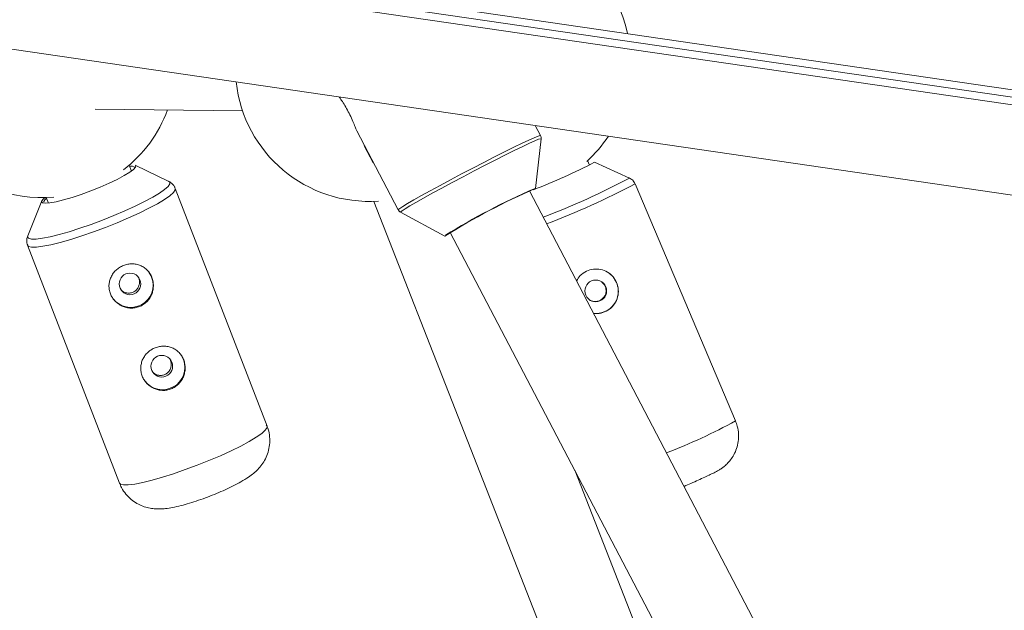
# Paper-space layout '_Links' of a CAD drawing. Units: millimetres. Extents: x -3622 to 5987, y -454 to 3085.
# Drawn here: x 422 to 598, y 1104 to 1210 of the extents above; entities that cross this region are included whole.
import ezdxf

# ---------------------------------------------------------------- set-up
doc = ezdxf.new("R2010")
doc.units = ezdxf.units.MM

psp = doc.layouts.new('_Links')

# ---------------------------------------------------------------- linework, layer by layer
at = {"color": 7, "linetype": 'Continuous', "lineweight": 15}
for p, q in [((620.43, 1191.54), (386.64, 1225.66)), ((629.8, 1191.54), (404.01, 1224.49)), ((647.17, 1190.37), (413.39, 1224.49)), ((384.33, 1209.83), (618.12, 1175.7)), ((435.4, 1193.8), (461.84, 1193.49)), ((515.29, 1189.05), (514.35, 1190.85)), ((482.36, 1189.87), (489.77, 1175.7)), ((483.75, 1187.21), (483.67, 1187.17)), ((483.67, 1187.17), (485.25, 1184.16)), ((514.39, 1179.51), (515.4, 1188.47)), ((441.94, 1182.66), (441.53, 1183.74)), ((442.42, 1183.37), (442.4, 1183.41)), ((448.6, 1180.82), (442.56, 1183.75)), ((485.32, 1184.2), (485.25, 1184.16)), ((485.25, 1184.16), (485.37, 1184.1)), ((524.09, 1183.72), (523.74, 1184.55)), ((531.22, 1181.42), (524.99, 1184.26)), ((448.6, 1180.82), (448.57, 1180.84)), ((449.64, 1179.85), (449.5, 1180.08)), ((550.26, 1137.83), (532.24, 1180.37)), ((466.24, 1136.89), (449.78, 1179.56)), ((598.41, 1016.39), (513.28, 1179.09)), ((514.34, 1179.52), (514.39, 1179.51)), ((425.83, 1177.3), (423.31, 1171.07)), ((426.62, 1177.93), (427.02, 1176.9)), ((485.36, 1177.23), (551.79, 1007.63)), ((490.19, 1175.27), (498.12, 1171)), ((499.1, 1171.67), (581.97, 1013.3)), ((423.29, 1169.34), (439.75, 1126.67)), ((445.54, 1163.62), (445.05, 1164.51)), ((451.24, 1148.84), (450.75, 1149.74)), ((466.24, 1136.89), (466.23, 1136.92)), ((567.8, 1010.64), (521.46, 1128.95))]:
    psp.add_line(p, q, dxfattribs=at)
at = {"color": 8, "linetype": 'Continuous', "lineweight": 15}
for p, q in [((515.21, 1189.06), (515.29, 1189.05)), ((448.77, 1180.69), (448.6, 1180.82))]:
    psp.add_line(p, q, dxfattribs=at)
at = {"color": 8, "linetype": 'Continuous', "lineweight": 15, "flags": 128}
for points in [[(489.77, 1175.7), (489.78, 1175.74), (490.03, 1175.95), (490.59, 1176.31), (491.44, 1176.83), (492.57, 1177.49), (493.94, 1178.26), (495.52, 1179.14), (497.28, 1180.09), (499.16, 1181.1), (501.13, 1182.15), (503.13, 1183.19), (505.12, 1184.22), (507.04, 1185.21), (508.85, 1186.12), (510.51, 1186.94), (511.97, 1187.65), (513.19, 1188.23), (514.16, 1188.66), (514.84, 1188.94), (515.21, 1189.06)], [(515.4, 1188.46), (515.32, 1188.48), (514.95, 1188.37), (514.28, 1188.09), (513.33, 1187.66), (512.11, 1187.09), (510.67, 1186.39), (509.03, 1185.58), (507.24, 1184.68), (505.34, 1183.71), (503.38, 1182.69), (501.4, 1181.65), (499.46, 1180.62), (497.6, 1179.62), (495.86, 1178.68), (494.3, 1177.81), (492.95, 1177.05), (491.84, 1176.4), (490.99, 1175.89), (490.44, 1175.53), (490.19, 1175.32), (490.19, 1175.27)], [(423.33, 1171.1), (423.28, 1170.86), (423.47, 1170.6), (423.99, 1170.46), (424.82, 1170.47), (425.94, 1170.61), (427.32, 1170.88), (428.93, 1171.27), (430.73, 1171.78), (432.66, 1172.4), (434.68, 1173.09), (436.74, 1173.86), (438.77, 1174.67), (440.74, 1175.51), (442.59, 1176.36), (444.26, 1177.18), (445.73, 1177.97), (446.94, 1178.7), (447.87, 1179.35), (448.5, 1179.91), (448.8, 1180.36), (448.77, 1180.69), (448.77, 1180.69)], [(449.78, 1179.56), (449.77, 1179.29), (449.46, 1178.83), (448.81, 1178.25), (447.84, 1177.57), (446.58, 1176.81), (445.06, 1175.99), (443.32, 1175.13), (441.4, 1174.26), (439.36, 1173.38), (437.24, 1172.54), (435.11, 1171.75), (433.01, 1171.02), (431.01, 1170.39), (429.14, 1169.86), (427.47, 1169.44), (426.03, 1169.16), (424.87, 1169.02), (424, 1169.02), (423.47, 1169.15), (423.29, 1169.34)], [(439.75, 1126.67), (439.93, 1126.48), (440.47, 1126.34), (441.33, 1126.34), (442.5, 1126.49), (443.93, 1126.77), (445.6, 1127.18), (447.47, 1127.71), (449.47, 1128.34), (451.57, 1129.07), (453.71, 1129.86), (455.82, 1130.71), (457.87, 1131.58), (459.78, 1132.46), (461.52, 1133.31), (463.04, 1134.13), (464.3, 1134.89), (465.27, 1135.57), (465.92, 1136.15), (466.24, 1136.62), (466.24, 1136.89)]]:
    psp.add_lwpolyline(points, dxfattribs=at)
at = {"color": 7, "linetype": 'Continuous', "lineweight": 15, "flags": 128}
for points in [[(442.56, 1183.75), (442.67, 1183.66), (442.66, 1183.38), (442.3, 1182.97), (441.62, 1182.45), (440.63, 1181.85), (439.38, 1181.18), (437.92, 1180.49), (436.31, 1179.79), (434.62, 1179.11), (432.91, 1178.48), (431.26, 1177.93), (429.73, 1177.48), (428.38, 1177.15), (427.28, 1176.95), (426.46, 1176.89), (425.96, 1176.97), (425.8, 1177.19), (425.99, 1177.54), (426.4, 1177.92)], [(442.4, 1183.41), (442.08, 1183.56), (441.59, 1183.57)], [(426.66, 1177.82), (426.35, 1177.52), (426.17, 1177.18), (426.19, 1177.11)], [(528.92, 1162.67), (528.29, 1163.68), (527.67, 1164.28)]]:
    psp.add_lwpolyline(points, dxfattribs=at)
at = {"color": 7, "linetype": 'Continuous', "lineweight": 15}
for centre, radius in [((441.65, 1162.41), 1.94), ((525.18, 1161.15), 1.95), ((447.35, 1147.64), 1.94)]:
    psp.add_circle(centre, radius, dxfattribs=at)
for centre, radius, start, end in [((507.47, 1202.2), 24, 12.3628, 70.9041), ((425.85, 1201.91), 24, 167.3131, 275.0741), ((484.56, 1201.22), 24, 186.0661, 273.9141), ((425.85, 1201.91), 24, 307.568, 339.8495), ((507.47, 1202.2), 24, 312.1574, 326.4379), ((473.21, 1284.46), 112.79, 291.2013, 297.3287), ((562.9, 1067.43), 122.16, 113.4232, 122.0255), ((561.29, 1070.42), 118.82, 113.3708, 122.04), ((441.8, 1162.19), 4, 216.629, 20.8823), ((525.23, 1161.11), 4, 263.3295, 22.9474), ((447.5, 1147.42), 4, 216.629, 20.8823)]:
    psp.add_arc(centre, radius, start, end, dxfattribs=at)
at = {"color": 8, "linetype": 'Continuous', "lineweight": 15}
for centre, radius, start, end in [((468.64, 1298.79), 133.02, 290.7357, 298.0646), ((465.24, 1307.09), 143.34, 290.896, 297.8648), ((502.27, 1225.34), 99.81, 290.8964, 298.7428)]:
    psp.add_arc(centre, radius, start, end, dxfattribs=at)
at = {"color": 7, "linetype": 'Continuous', "lineweight": 15}
for points, knots in [([(482.36, 1189.87), (482.28, 1190.03), (482.13, 1190.36), (481.76, 1191.3), (481.27, 1192.43), (480.67, 1193.62), (480.04, 1194.69), (479.49, 1195.51), (479.28, 1195.84), (479.19, 1195.98)], [0, 0, 0, 0, 0.138015, 0.290223, 0.445086, 0.596314, 0.743219, 0.891869, 1, 1, 1, 1]), ([(515.37, 1188.34), (515.38, 1188.35), (515.41, 1188.45), (515.42, 1188.72), (515.33, 1188.93), (515.29, 1189.03)], [0, 0, 0, 0, 0.041747, 0.559842, 1, 1, 1, 1]), ([(449.5, 1180.08), (449.31, 1180.29), (448.99, 1180.65), (448.63, 1180.8), (448.48, 1180.87)], [0, 0, 0, 0, 0.582404, 1, 1, 1, 1]), ([(449.75, 1179.55), (449.73, 1179.64), (449.71, 1179.75), (449.65, 1179.83), (449.64, 1179.85)], [0, 0, 0, 0, 0.825077, 1, 1, 1, 1]), ([(532.21, 1180.36), (532.16, 1180.49), (532.02, 1180.84), (531.62, 1181.22), (531.29, 1181.37), (531.16, 1181.43)], [0, 0, 0, 0, 0.2803119, 0.7061132, 1, 1, 1, 1]), ([(489.77, 1175.72), (489.78, 1175.7), (489.83, 1175.55), (490.02, 1175.37), (490.19, 1175.28), (490.26, 1175.25)], [0, 0, 0, 0, 0.105633, 0.664356, 1, 1, 1, 1]), ([(423.36, 1171.17), (423.29, 1170.98), (423.14, 1170.58), (423.09, 1169.89), (423.26, 1169.5), (423.32, 1169.35)], [0, 0, 0, 0, 0.37545, 0.76878, 1, 1, 1, 1]), ([(445.58, 1163.56), (445.67, 1163.32), (445.74, 1163.07), (445.83, 1162.55), (445.85, 1162.29), (445.84, 1161.76), (445.81, 1161.5), (445.71, 1160.99), (445.63, 1160.73), (445.42, 1160.25), (445.3, 1160.02), (445, 1159.58), (444.83, 1159.38), (444.46, 1159.01), (444.25, 1158.85), (443.81, 1158.56), (443.58, 1158.44), (443.09, 1158.25), (442.83, 1158.18), (442.32, 1158.09), (442.06, 1158.07), (441.53, 1158.08), (441.26, 1158.12), (440.75, 1158.24), (440.5, 1158.32), (440.02, 1158.53), (439.79, 1158.66), (439.36, 1158.97), (439.16, 1159.14), (438.8, 1159.52), (438.63, 1159.72), (438.35, 1160.17), (438.23, 1160.4), (438.04, 1160.89), (437.98, 1161.14), (437.89, 1161.65), (437.87, 1161.91), (437.89, 1162.42), (437.93, 1162.68), (438.05, 1163.17), (438.14, 1163.41), (438.35, 1163.88), (438.49, 1164.11), (438.79, 1164.52), (438.96, 1164.72), (439.35, 1165.07), (439.56, 1165.23), (440, 1165.51), (440.24, 1165.63), (440.73, 1165.83), (440.98, 1165.9), (441.49, 1165.99), (441.76, 1166.02), (442.27, 1166.02), (442.53, 1165.99), (443.03, 1165.89), (443.27, 1165.81), (443.74, 1165.62), (443.96, 1165.49), (444.38, 1165.21), (444.58, 1165.04), (444.93, 1164.68), (445.09, 1164.47), (445.37, 1164.04), (445.49, 1163.81), (445.58, 1163.56)], [0, 0, 0, 0, 0.03125, 0.03125, 0.0625, 0.0625, 0.09375, 0.09375, 0.125, 0.125, 0.15625, 0.15625, 0.1875, 0.1875, 0.21875, 0.21875, 0.25, 0.25, 0.28125, 0.28125, 0.3125, 0.3125, 0.34375, 0.34375, 0.375, 0.375, 0.40625, 0.40625, 0.4375, 0.4375, 0.46875, 0.46875, 0.5, 0.5, 0.53125, 0.53125, 0.5625, 0.5625, 0.59375, 0.59375, 0.625, 0.625, 0.65625, 0.65625, 0.6875, 0.6875, 0.71875, 0.71875, 0.75, 0.75, 0.78125, 0.78125, 0.8125, 0.8125, 0.84375, 0.84375, 0.875, 0.875, 0.90625, 0.90625, 0.9375, 0.9375, 0.96875, 0.96875, 1, 1, 1, 1]), ([(521.73, 1162.93), (521.94, 1163.27), (522.38, 1163.99), (523.48, 1164.74), (524.76, 1165.12), (526.08, 1165.07), (527.33, 1164.6), (528.34, 1163.76), (528.74, 1163.01), (528.93, 1162.66)], [0, 0, 0, 0, 0.132047, 0.28193, 0.426708, 0.570305, 0.718107, 0.869579, 1, 1, 1, 1]), ([(439.99, 1161.42), (440.06, 1161.34), (440.26, 1161.09), (440.77, 1160.85), (441.42, 1160.72), (442.08, 1160.84), (442.65, 1161.16), (443.09, 1161.66), (443.34, 1162.27), (443.38, 1162.9), (443.27, 1163.27), (443.22, 1163.43)], [0, 0, 0, 0, 0.058423, 0.178691, 0.301305, 0.423081, 0.542207, 0.660937, 0.782036, 0.904793, 1, 1, 1, 1]), ([(528.93, 1162.66), (529.06, 1162.24), (529.33, 1161.39), (529.18, 1160.05), (528.64, 1158.82), (527.7, 1157.81), (526.49, 1157.22), (525.45, 1157.01), (524.89, 1157.13), (524.75, 1157.17)], [0, 0, 0, 0, 0.15624, 0.312327, 0.472362, 0.635225, 0.793915, 0.948181, 1, 1, 1, 1]), ([(526.89, 1161.97), (526.8, 1162.17), (526.64, 1162.47), (526.37, 1162.66), (526.27, 1162.73)], [0, 0, 0, 0, 0.644618, 1, 1, 1, 1]), ([(523.92, 1159.66), (523.92, 1159.66), (524.08, 1159.49), (524.52, 1159.32), (525.17, 1159.21), (525.82, 1159.35), (526.39, 1159.69), (526.81, 1160.19), (527.05, 1160.81), (527.07, 1161.43), (526.95, 1161.81), (526.89, 1161.97)], [0, 0, 0, 0, 0.006476, 0.133379, 0.262758, 0.391252, 0.516951, 0.642231, 0.770011, 0.89954, 1, 1, 1, 1]), ([(451.28, 1148.79), (451.37, 1148.55), (451.44, 1148.29), (451.53, 1147.78), (451.55, 1147.51), (451.54, 1146.99), (451.51, 1146.73), (451.4, 1146.21), (451.32, 1145.96), (451.12, 1145.48), (450.99, 1145.25), (450.7, 1144.81), (450.53, 1144.61), (450.16, 1144.24), (449.95, 1144.07), (449.51, 1143.79), (449.28, 1143.67), (448.79, 1143.47), (448.53, 1143.4), (448.02, 1143.31), (447.75, 1143.29), (447.23, 1143.31), (446.96, 1143.34), (446.45, 1143.46), (446.2, 1143.55), (445.72, 1143.76), (445.49, 1143.89), (445.06, 1144.19), (444.86, 1144.37), (444.49, 1144.75), (444.33, 1144.95), (444.05, 1145.39), (443.93, 1145.63), (443.74, 1146.11), (443.67, 1146.36), (443.59, 1146.88), (443.57, 1147.13), (443.59, 1147.65), (443.63, 1147.9), (443.75, 1148.4), (443.83, 1148.64), (444.05, 1149.11), (444.19, 1149.33), (444.49, 1149.75), (444.66, 1149.94), (445.05, 1150.3), (445.26, 1150.46), (445.7, 1150.74), (445.94, 1150.86), (446.43, 1151.05), (446.68, 1151.12), (447.19, 1151.22), (447.45, 1151.24), (447.97, 1151.24), (448.22, 1151.22), (448.73, 1151.11), (448.97, 1151.04), (449.44, 1150.84), (449.66, 1150.72), (450.08, 1150.43), (450.28, 1150.27), (450.63, 1149.91), (450.79, 1149.7), (451.07, 1149.27), (451.18, 1149.04), (451.28, 1148.79)], [0, 0, 0, 0, 0.03125, 0.03125, 0.0625, 0.0625, 0.09375, 0.09375, 0.125, 0.125, 0.15625, 0.15625, 0.1875, 0.1875, 0.21875, 0.21875, 0.25, 0.25, 0.28125, 0.28125, 0.3125, 0.3125, 0.34375, 0.34375, 0.375, 0.375, 0.40625, 0.40625, 0.4375, 0.4375, 0.46875, 0.46875, 0.5, 0.5, 0.53125, 0.53125, 0.5625, 0.5625, 0.59375, 0.59375, 0.625, 0.625, 0.65625, 0.65625, 0.6875, 0.6875, 0.71875, 0.71875, 0.75, 0.75, 0.78125, 0.78125, 0.8125, 0.8125, 0.84375, 0.84375, 0.875, 0.875, 0.90625, 0.90625, 0.9375, 0.9375, 0.96875, 0.96875, 1, 1, 1, 1]), ([(445.69, 1146.65), (445.76, 1146.57), (445.96, 1146.32), (446.47, 1146.07), (447.12, 1145.95), (447.78, 1146.07), (448.35, 1146.39), (448.78, 1146.88), (449.03, 1147.5), (449.08, 1148.12), (448.97, 1148.5), (448.92, 1148.66)], [0, 0, 0, 0, 0.058423, 0.178691, 0.301305, 0.423081, 0.542207, 0.660937, 0.782036, 0.904793, 1, 1, 1, 1]), ([(541.02, 1126.07), (541.44, 1126.25), (542.34, 1126.64), (543.6, 1127.2), (544.78, 1127.73), (545.79, 1128.21), (546.52, 1128.57), (547.09, 1128.87), (547.61, 1129.18), (548.18, 1129.6), (548.78, 1130.13), (549.41, 1130.85), (550.01, 1131.76), (550.49, 1132.87), (550.8, 1134.14), (550.85, 1135.5), (550.67, 1136.76), (550.36, 1137.51), (550.24, 1137.82)], [0, 0, 0, 0, 0.071201, 0.150483, 0.230525, 0.312356, 0.399348, 0.454234, 0.497991, 0.533302, 0.575174, 0.623948, 0.680233, 0.741505, 0.808079, 0.877604, 0.948634, 1, 1, 1, 1]), ([(439.79, 1126.68), (439.89, 1126.4), (440.16, 1125.67), (440.88, 1124.66), (441.82, 1123.71), (442.86, 1122.99), (443.93, 1122.49), (444.99, 1122.18), (446.03, 1122.03), (447.04, 1122), (448.12, 1122.07), (449.34, 1122.27), (450.75, 1122.59), (452.32, 1123.03), (453.92, 1123.55), (455.57, 1124.15), (457.19, 1124.79), (458.74, 1125.46), (460.22, 1126.16), (461.64, 1126.92), (462.8, 1127.63), (463.78, 1128.36), (464.58, 1129.09), (465.32, 1129.96), (465.97, 1131.01), (466.46, 1132.22), (466.73, 1133.56), (466.73, 1134.96), (466.54, 1136.18), (466.22, 1136.87), (466.1, 1137.12)], [0, 0, 0, 0, 0.022293, 0.058017, 0.091288, 0.122651, 0.152463, 0.18103, 0.208905, 0.23745, 0.26915, 0.31029, 0.357772, 0.400721, 0.445475, 0.488407, 0.5308, 0.573367, 0.616749, 0.662267, 0.713489, 0.747989, 0.778428, 0.809581, 0.841352, 0.874453, 0.908645, 0.943571, 0.978917, 1, 1, 1, 1])]:
    psp.add_open_spline(points, degree=3, knots=knots, dxfattribs=at)

doc.saveas('drawing.dxf')
